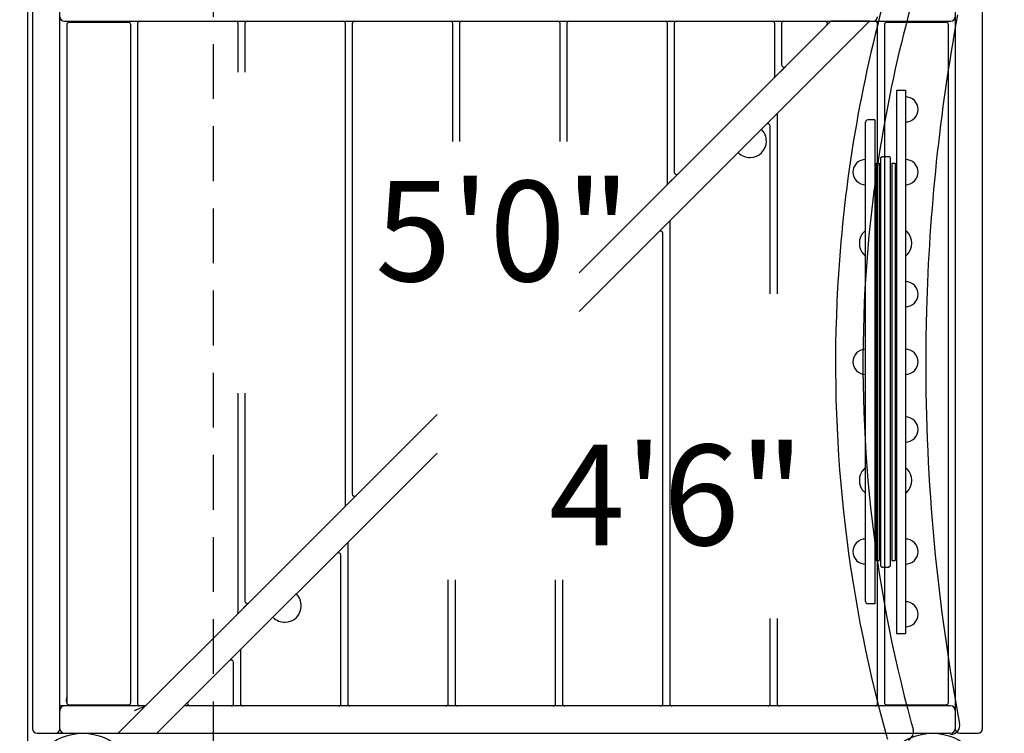
# Model space of a CAD drawing. Units: inches. Extents: x 4 to 794, y -75 to 450.
# Drawn here: x 335 to 389, y 238 to 278 of the extents above; entities that cross this region are included whole.
import ezdxf
from ezdxf.enums import TextEntityAlignment as Align

# ---------------------------------------------------------------- set-up
doc = ezdxf.new("R2010")
doc.units = ezdxf.units.IN
doc.header["$LTSCALE"] = 12
doc.header["$MEASUREMENT"] = 0
doc.linetypes.add('HIDDEN', pattern=[0.375, 0.25, -0.125])
for name, color, linetype in [('1', 7, 'Continuous'), ('16', 7, 'Continuous'), ('33', 20, 'Continuous'), ('6070', 7, 'Continuous')]:
    doc.layers.add(name, color=color, linetype=linetype)
doc.styles.add('NORMAL', font='simplex')
doc.styles.get("Standard").update_dxf_attribs({"font": 'romans.shx'})
doc.dimstyles.get("Standard").update_dxf_attribs({"dimscale": 60, "dimtxt": 0.0833, "dimasz": 0.0833, "dimexe": 0.0833, "dimexo": 0.04, "dimgap": 0.09, "dimtad": 0, "dimtih": 1, "dimtoh": 1, "dimdec": 4, "dimzin": 1, "dimdsep": 46, "dimlunit": 4, "dimtxsty": 'Standard', "dimcen": 0.09, "dimclrt": 150, "dimadec": 4, "dimazin": 0, "dimtfac": 1, "dimtdec": 0, "dimtofl": 0, "dimtmove": 0, "dimatfit": 3, "dimfxl": 1, "dimtolj": 1, "dimtzin": 0, "dimarcsym": 0})

# ---------------------------------------------------------------- blocks, each defined once
blk = doc.blocks.new('*D46')
at = {"layer": '33', "color": 0, "lineweight": -2, "transparency": 16777216}
for p, q in [((45.147, 117.204), (45.147, 450.127)), ((740.048, 57.66), (740.048, 450.127)), ((50.145, 445.129), (376.056, 445.129)), ((735.05, 445.129), (431.498, 445.129))]:
    blk.add_line(p, q, dxfattribs=at)
at = {"layer": '33', "color": 0, "transparency": 16777216}
for points in [[(50.145, 445.962), (50.145, 444.296), (45.147, 445.129)], [(735.05, 445.962), (735.05, 444.296), (740.048, 445.129)]]:
    blk.add_solid(points, dxfattribs=at)
at = {"layer": '33', "color": 150, "transparency": 16777216, "insert": (403.777, 445.129), "char_height": 7.5, "attachment_point": 5}
blk.add_mtext('\\A1;57\'-11"', dxfattribs=at)

msp = doc.modelspace()

# ---------------------------------------------------------------- linework, layer by layer
at = {"layer": '1', "linetype": 'HIDDEN'}
msp.add_line((345.684, 228.247), (345.684, 289.247), dxfattribs=at)
at = {"layer": '1'}
for p, q in [((335.521, 234.434), (335.521, 283.059)), ((335.771, 278.747), (335.771, 238.747)), ((337.271, 238.747), (337.271, 278.747)), ((386.271, 278.747), (386.271, 238.747)), ((387.771, 238.747), (387.771, 278.747)), ((337.521, 277.497), (386.021, 277.497)), ((337.646, 277.312), (337.646, 240.182)), ((341.021, 277.437), (337.771, 277.437)), ((341.146, 240.182), (341.146, 277.312)), ((341.521, 277.372), (341.521, 240.122)), ((347.021, 274.704), (347.021, 277.372)), ((347.396, 277.372), (347.396, 274.704)), ((352.896, 250.983), (352.896, 277.372)), ((353.271, 277.372), (353.271, 251.608)), ((358.771, 270.921), (358.771, 277.372)), ((359.146, 277.372), (359.146, 270.921)), ((364.646, 270.921), (364.646, 277.372)), ((365.021, 277.372), (365.021, 270.921)), ((365.681, 261.595), (381.582, 277.496)), ((370.521, 268.608), (370.521, 277.372)), ((370.896, 277.372), (370.896, 269.233)), ((376.396, 274.483), (376.396, 277.372)), ((376.771, 277.372), (376.771, 275.108)), ((376.984, 275.02), (379.247, 277.283)), ((379.46, 277.496), (379.247, 277.283)), ((379.459, 277.497), (379.257, 277.295)), ((381.582, 277.496), (379.46, 277.496)), ((381.58, 277.496), (381.581, 277.497)), ((382.021, 240.122), (382.021, 277.372)), ((382.396, 277.312), (382.396, 240.182)), ((385.771, 277.437), (382.521, 277.437)), ((385.896, 240.182), (385.896, 277.312)), ((376.984, 275.02), (376.359, 274.395)), ((376.973, 275.01), (376.369, 274.406)), ((371.109, 269.145), (376.359, 274.395)), ((383.05, 273.719), (383.55, 273.719)), ((383.05, 273.719), (383.05, 243.969)), ((383.55, 273.719), (383.55, 243.969)), ((384.037, 273.155), (384.037, 273.156)), ((376.521, 272.385), (376.521, 262.563)), ((384.037, 272.181), (384.037, 272.183)), ((376.146, 262.563), (376.146, 271.76)), ((381.363, 245.719), (381.363, 271.969)), ((381.863, 272.094), (381.488, 272.094)), ((381.863, 272.094), (381.863, 245.594)), ((382.207, 270.032), (382.269, 270.094)), ((382.207, 247.657), (382.207, 270.032)), ((382.269, 270.094), (382.644, 270.094)), ((382.707, 270.032), (382.644, 270.094)), ((382.707, 270.032), (382.707, 247.657)), ((380.877, 269.722), (380.877, 269.724)), ((381.935, 269.719), (382.112, 269.719)), ((381.935, 269.719), (381.935, 247.969)), ((382.112, 269.719), (382.112, 247.969)), ((382.802, 269.719), (382.979, 269.719)), ((382.802, 269.719), (382.802, 247.969)), ((382.979, 269.719), (382.979, 247.969)), ((384.037, 269.722), (384.037, 269.724)), ((371.109, 269.145), (370.484, 268.52)), ((371.098, 269.135), (370.494, 268.531)), ((365.681, 263.717), (370.484, 268.52)), ((380.877, 268.749), (380.877, 268.75)), ((384.037, 268.749), (384.037, 268.75)), ((370.646, 266.51), (370.646, 240.122)), ((370.271, 240.122), (370.271, 265.885)), ((381.278, 265.969), (381.278, 265.963)), ((383.635, 265.969), (383.635, 265.963)), ((381.278, 264.715), (381.278, 264.709)), ((383.635, 264.715), (383.635, 264.709)), ((384.037, 263.035), (384.037, 263.036)), ((384.037, 262.061), (384.037, 262.063)), ((380.877, 259.33), (380.877, 259.332)), ((384.037, 259.33), (384.037, 259.332)), ((380.877, 258.357), (380.877, 258.358)), ((384.037, 258.357), (384.037, 258.358)), ((347.021, 245.108), (347.021, 257.121)), ((347.396, 257.121), (347.396, 245.733)), ((353.484, 251.52), (357.923, 255.959)), ((384.037, 255.626), (384.037, 255.627)), ((384.037, 254.652), (384.037, 254.654)), ((342.582, 238.497), (357.923, 253.837)), ((381.278, 252.979), (381.278, 252.973)), ((383.635, 252.979), (383.635, 252.973)), ((381.278, 251.725), (381.278, 251.719)), ((383.635, 251.725), (383.635, 251.719)), ((353.484, 251.52), (352.859, 250.895)), ((353.473, 251.51), (352.869, 250.906)), ((347.609, 245.645), (352.859, 250.895)), ((353.021, 248.885), (353.021, 240.122)), ((380.877, 248.938), (380.877, 248.939)), ((384.037, 248.938), (384.037, 248.939)), ((352.646, 240.122), (352.646, 248.26)), ((380.877, 247.964), (380.877, 247.966)), ((381.935, 247.969), (382.112, 247.969)), ((382.802, 247.969), (382.979, 247.969)), ((384.037, 247.964), (384.037, 247.966)), ((382.207, 247.657), (382.269, 247.594)), ((382.269, 247.594), (382.644, 247.594)), ((382.707, 247.657), (382.644, 247.594)), ((358.521, 240.122), (358.521, 246.898)), ((358.896, 246.898), (358.896, 240.122)), ((364.396, 240.122), (364.396, 246.898)), ((364.771, 246.898), (364.771, 240.122)), ((347.609, 245.645), (346.984, 245.02)), ((347.598, 245.635), (346.994, 245.031)), ((381.863, 245.594), (381.488, 245.594)), ((384.037, 245.505), (384.037, 245.507)), ((341.997, 240.033), (346.984, 245.02)), ((376.146, 240.122), (376.146, 244.782)), ((376.521, 244.782), (376.521, 240.122)), ((384.037, 244.532), (384.037, 244.533)), ((383.05, 243.969), (383.55, 243.969)), ((347.146, 243.01), (347.146, 240.122)), ((346.771, 240.122), (346.771, 242.385)), ((341.961, 239.997), (337.271, 239.997)), ((337.615, 240.247), (337.646, 240.247)), ((337.771, 240.057), (341.021, 240.057)), ((341.997, 240.033), (340.461, 238.497)), ((341.357, 239.747), (341.961, 239.997)), ((341.986, 240.023), (341.959, 239.997)), ((386.021, 239.997), (344.082, 239.997)), ((382.521, 240.057), (385.771, 240.057)), ((336.021, 238.497), (386.021, 238.497)), ((386.521, 238.497), (387.521, 238.497))]:
    msp.add_line(p, q, dxfattribs=at)
for centre, radius, start, end in [((455.606, 258.744), 75.888, 164.74849, 176.854), ((455.597, 258.746), 74.378, 164.84042, 176.83376), ((337.521, 277.747), 0.25, 180, 270), ((381.771, 277.747), 0.25, 270, 0), ((490.372, 258.743), 105.716, 169.58301, 178.41252), ((386.021, 277.747), 0.25, 270, 0), ((337.771, 277.312), 0.125, 90, 180), ((341.021, 277.312), 0.125, 0, 90), ((341.646, 277.372), 0.125, 90, 180), ((346.896, 277.372), 0.125, 0, 90), ((347.521, 277.372), 0.125, 90, 180), ((352.771, 277.372), 0.125, 0, 90), ((353.396, 277.372), 0.125, 90, 180), ((358.646, 277.372), 0.125, 0, 90), ((359.271, 277.372), 0.125, 90, 180), ((364.521, 277.372), 0.125, 0, 90), ((365.146, 277.372), 0.125, 90, 180), ((370.396, 277.372), 0.125, 0, 90), ((371.021, 277.372), 0.125, 90, 180), ((376.271, 277.372), 0.125, 0, 90), ((376.896, 277.372), 0.125, 90, 180), ((379.159, 277.372), 0.125, 315, 90), ((381.632, 277.372), 0.125, 90, 127.9929), ((381.896, 277.372), 0.125, 0, 90), ((382.521, 277.312), 0.125, 90, 180), ((385.771, 277.312), 0.125, 0, 90), ((376.896, 275.108), 0.125, 180, 315), ((376.271, 274.483), 0.125, 315, 360), ((383.55, 272.669), 0.688, 44.984, 90), ((383.552, 272.669), 0.688, 314.839, 45.161), ((376.646, 272.385), 0.125, 142.0071, 180), ((383.55, 272.669), 0.688, 270, 315.016), ((376.021, 271.76), 0.125, 0, 127.9929), ((381.488, 271.969), 0.125, 90, 180), ((375.029, 270.944), 0.905, 358.5607, 45), ((375.033, 270.94), 0.905, 270.9201, 359.0799), ((375.029, 270.944), 0.905, 225, 271.4393), ((381.361, 269.236), 0.688, 134.839, 225.161), ((381.363, 269.236), 0.688, 90, 135.016), ((383.55, 269.236), 0.688, 44.984, 90), ((383.552, 269.236), 0.688, 314.839, 45.161), ((371.021, 269.233), 0.125, 180, 315), ((370.396, 268.608), 0.125, 315, 360), ((381.363, 269.236), 0.688, 224.984, 270), ((383.55, 269.236), 0.688, 270, 315.016), ((370.771, 266.51), 0.125, 142.0071, 180), ((370.146, 265.885), 0.125, 0, 127.9929), ((381.929, 265.339), 0.906, 135.9201, 224.0799), ((381.935, 265.339), 0.905, 129.1549, 136.4393), ((382.979, 265.339), 0.905, 43.5607, 50.8451), ((382.984, 265.339), 0.905, 315.9201, 44.0799), ((381.935, 265.339), 0.905, 223.5607, 230.8451), ((382.979, 265.339), 0.905, 309.1549, 316.4393), ((383.55, 262.549), 0.688, 44.984, 90), ((383.55, 262.549), 0.688, 44.984, 90), ((383.552, 262.549), 0.688, 314.839, 45.161), ((383.552, 262.549), 0.688, 359.9873, 45.161), ((455.617, 258.749), 75.898, 176.85787, 195.42112), ((455.594, 258.746), 74.375, 176.83402, 195.33457), ((383.55, 262.549), 0.688, 270, 315.016), ((490.401, 258.745), 105.745, 178.414, 179.47731), ((381.361, 258.844), 0.688, 134.839, 225.161), ((381.363, 258.844), 0.688, 90, 135.016), ((381.935, 258.844), 0.905, 129.1549, 130.6244), ((382.979, 258.844), 0.905, 49.3756, 50.8451), ((383.55, 258.844), 0.688, 44.984, 90), ((383.552, 258.844), 0.688, 314.839, 45.161), ((490.356, 258.747), 105.7, 179.47825, 190.53311), ((381.363, 258.844), 0.688, 224.984, 270), ((381.935, 258.844), 0.905, 229.3756, 230.8451), ((383.55, 258.844), 0.688, 270, 315.016), ((382.979, 258.844), 0.905, 309.1549, 310.6244), ((383.55, 255.14), 0.688, 44.984, 90), ((383.55, 255.14), 0.688, 44.984, 90), ((383.552, 255.14), 0.688, 314.839, 45.161), ((383.552, 255.14), 0.688, 359.9873, 45.161), ((383.55, 255.14), 0.688, 270, 315.016), ((381.929, 252.349), 0.906, 135.9201, 224.0799), ((381.935, 252.349), 0.905, 129.1549, 136.4393), ((382.979, 252.349), 0.905, 43.5607, 50.8451), ((382.984, 252.349), 0.905, 315.9201, 44.0799), ((381.935, 252.349), 0.905, 223.5607, 230.8451), ((382.979, 252.349), 0.905, 309.1549, 316.4393), ((353.396, 251.608), 0.125, 180, 315), ((352.771, 250.983), 0.125, 315, 360), ((381.363, 248.452), 0.688, 90, 135.016), ((383.55, 248.452), 0.688, 44.984, 90), ((353.146, 248.885), 0.125, 142.0071, 180), ((381.361, 248.452), 0.688, 134.839, 225.161), ((383.552, 248.452), 0.688, 314.839, 45.161), ((352.521, 248.26), 0.125, 0, 127.9929), ((381.363, 248.452), 0.688, 224.984, 270), ((383.55, 248.452), 0.688, 270, 315.016), ((347.521, 245.733), 0.125, 180, 315), ((349.573, 245.488), 0.905, 358.5607, 45), ((349.577, 245.484), 0.905, 270.9201, 359.0799), ((381.488, 245.719), 0.125, 180, 270), ((383.55, 245.019), 0.688, 44.984, 90), ((383.552, 245.019), 0.688, 314.839, 45.161), ((346.896, 245.108), 0.125, 315, 360), ((349.573, 245.488), 0.905, 225, 271.4393), ((383.55, 245.019), 0.688, 270, 315.016), ((347.271, 243.01), 0.125, 142.0071, 180), ((346.646, 242.385), 0.125, 0, 127.9929), ((338.521, 240.247), 0.905, 165.0868, 180), ((337.521, 239.747), 0.25, 90, 180), ((337.771, 240.182), 0.125, 180, 270), ((341.021, 240.182), 0.125, 270, 0), ((341.646, 240.122), 0.125, 180, 270), ((341.909, 240.122), 0.125, 270, 315), ((344.382, 240.122), 0.125, 142.0071, 270), ((346.646, 240.122), 0.125, 270, 0), ((347.271, 240.122), 0.125, 180, 270), ((352.521, 240.122), 0.125, 270, 0), ((353.146, 240.122), 0.125, 180, 270), ((358.396, 240.122), 0.125, 270, 0), ((359.021, 240.122), 0.125, 180, 270), ((364.271, 240.122), 0.125, 270, 0), ((364.896, 240.122), 0.125, 180, 270), ((370.146, 240.122), 0.125, 270, 0), ((370.771, 240.122), 0.125, 180, 270), ((376.021, 240.122), 0.125, 270, 0), ((376.646, 240.122), 0.125, 180, 270), ((381.896, 240.122), 0.125, 270, 0), ((382.521, 240.182), 0.125, 180, 270), ((385.771, 240.182), 0.125, 270, 0), ((386.021, 239.747), 0.25, 0, 90), ((491.078, 258.884), 106.435, 190.53453, 190.75251), ((336.021, 238.747), 0.25, 180, 270), ((337.021, 238.747), 0.25, 270, 0), ((337.521, 238.747), 0.25, 180, 270), ((455.62, 258.753), 74.402, 195.33463, 195.63019), ((386.021, 238.934), 0.5, 270, 10.7533), ((386.021, 238.747), 0.25, 270, 0), ((386.521, 238.747), 0.25, 180, 270), ((387.521, 238.747), 0.25, 270, 0), ((340.357, 238.747), 0.25, 270, 315), ((455.333, 258.673), 75.604, 195.4234, 195.7339), ((383.487, 238.573), 0.5, 296.4914, 15.6302)]:
    msp.add_arc(centre, radius, start, end, dxfattribs=at)
at = {"layer": '6070'}
for centre in [(338.521, 235.497), (338.521, 235.497), (338.521, 235.497), (385.021, 235.497), (385.021, 235.497)]:
    msp.add_circle(centre, 3, dxfattribs=at)

# ---------------------------------------------------------------- texts
at = {"layer": '16', "ltscale": 0.25, "style": 'NORMAL'}
for s, p in [('5\'0"', (361.515, 268.757)), ('4\'6"', (371.022, 254.302))]:
    msp.add_text(s, height=5.5, dxfattribs=at).set_placement(p, align=Align.TOP_CENTER)

# ---------------------------------------------------------------- dimensions: what is measured, and where the dimension line sits
at = {"layer": '33'}
dim = msp.add_linear_dim(base=(740.048, 445.129), p1=(45.147, 114.804), p2=(740.048, 55.26), dimstyle='Standard', override={"dimtxt": 0.125, "dimdec": 0, "dimsah": 1}, dxfattribs=at)
dim.commit()
dim.dimension.update_dxf_attribs({"geometry": '*D46', "text_midpoint": (403.777, 445.129), "dimtype": 160})

doc.saveas('drawing.dxf')
